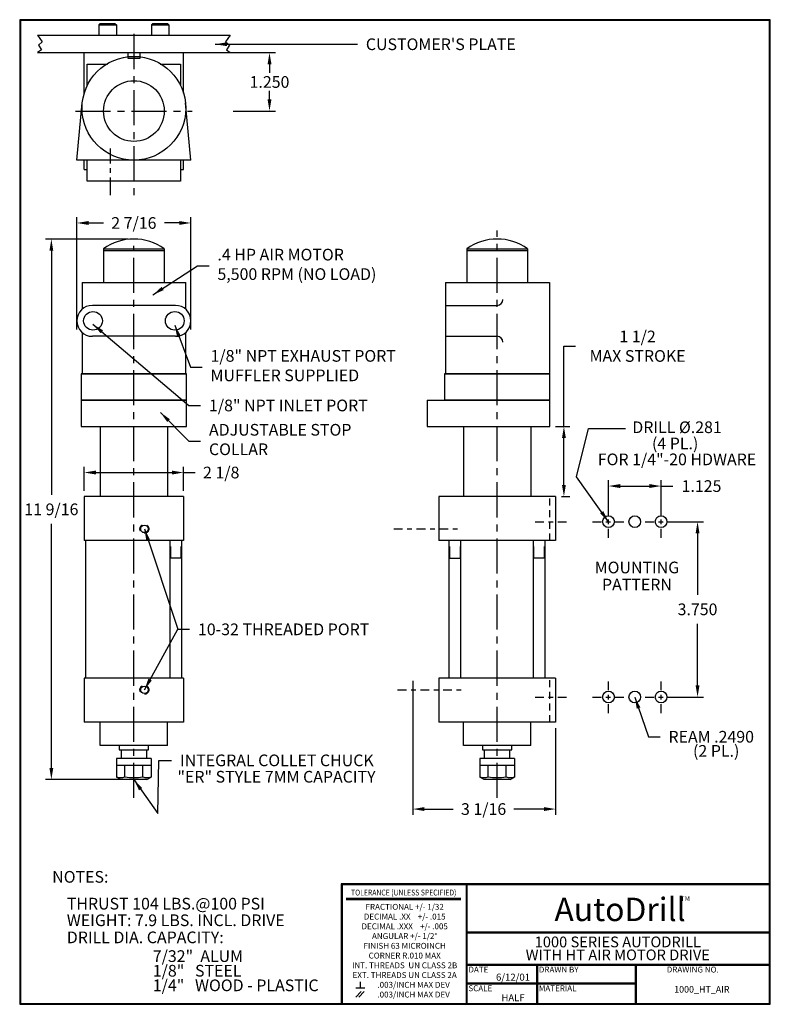
# Model space of a CAD drawing. Extents: x 0 to 16.1, y 0 to 21.1.
import ezdxf
from ezdxf.enums import TextEntityAlignment as Align

# ---------------------------------------------------------------- set-up
doc = ezdxf.new("R2010")
doc.units = 0
doc.header["$MEASUREMENT"] = 0
for name, pattern in [('CENTER', [2, 1.25, -0.25, 0.25, -0.25]), ('DASHED', [0.75, 0.5, -0.25]), ('HIDDEN', [0.375, 0.25, -0.125])]:
    doc.linetypes.add(name, pattern=pattern)
doc.layers.get('0').update_dxf_attribs({"linetype": 'CONTINUOUS'})
doc.layers.get('DEFPOINTS').update_dxf_attribs({"linetype": 'CONTINUOUS'})
for name, color, linetype in [('AIR_MOTOR', 2, 'CONTINUOUS'), ('CENTERLINE', 1, 'CENTER'), ('CLAMP', 7, 'CONTINUOUS'), ('COLLET_NUT', 7, 'CONTINUOUS'), ('DIMENSION', 1, 'CONTINUOUS'), ('FRONT_HSG', 4, 'CONTINUOUS'), ('HARDWARE', 2, 'CONTINUOUS'), ('MOUNT_PATTERN', 7, 'CONTINUOUS'), ('PLATE', 11, 'CONTINUOUS'), ('QUILL', 1, 'CONTINUOUS'), ('SPINDLE', 6, 'CONTINUOUS'), ('TITLE_BOX', 7, 'CONTINUOUS')]:
    doc.layers.add(name, color=color, linetype=linetype)
doc.styles.add('ARIAL', font='ARIAL.TTF')
doc.dimstyles.new('FRAC', dxfattribs={"dimscale": 2, "dimtxt": 0.125, "dimasz": 0.125, "dimexe": 0.0625, "dimexo": 0.0625, "dimgap": 0.09, "dimtad": 0, "dimtih": 1, "dimtoh": 1, "dimdec": 5, "dimzin": 4, "dimtxsty": 'ARIAL', "dimcen": 0.09, "dimclrd": 256, "dimclre": 256, "dimclrt": 256, "dimazin": 3, "dimtfac": 1, "dimtdec": 5, "dimtofl": 0, "dimtmove": 0, "dimatfit": 3, "dimtolj": 1, "dimtzin": 4})
doc.dimstyles.get("Standard").update_dxf_attribs({"dimscale": 2, "dimtxt": 0.125, "dimasz": 0.125, "dimexe": 0.0625, "dimexo": 0.0625, "dimgap": 0.09, "dimtad": 0, "dimtih": 1, "dimtoh": 1, "dimdec": 3, "dimzin": 4, "dimtxsty": 'ARIAL', "dimcen": 0.09, "dimclrd": 256, "dimclre": 256, "dimclrt": 256, "dimazin": 3, "dimtfac": 1, "dimtdec": 4, "dimtofl": 0, "dimtmove": 0, "dimatfit": 3, "dimtolj": 1, "dimtzin": 4})

# ---------------------------------------------------------------- blocks, each defined once
blk = doc.blocks.new('*D0')
at = {"linetype": 'BYBLOCK', "ltscale": 0.6}
for p, q in [((2.318, 16.369), (0.553, 16.369)), ((0.678, 16.119), (0.678, 10.897)), ((0.678, 5.056), (0.678, 10.278)), ((2.318, 4.806), (0.553, 4.806))]:
    blk.add_line(p, q, dxfattribs=at)
for points in [[(0.636, 16.119), (0.719, 16.119), (0.678, 16.369)], [(0.636, 5.056), (0.719, 5.056), (0.678, 4.806)]]:
    blk.add_solid(points, dxfattribs=at)
at = {"layer": 'DEFPOINTS', "color": 0, "linetype": 'BYBLOCK', "ltscale": 0.6}
for p in [(2.443, 16.369), (0.678, 4.806), (2.443, 4.806)]:
    blk.add_point(p, dxfattribs=at)
at = {"linetype": 'BYBLOCK', "ltscale": 0.6, "insert": (0.678, 10.587), "char_height": 0.25, "attachment_point": 5, "style": 'ARIAL'}
blk.add_mtext('\\A1;11 9/16', dxfattribs=at)
blk = doc.blocks.new('*D1')
at = {"linetype": 'BYBLOCK', "ltscale": 0.6}
for p, q in [((5.131, 20.406), (6.22, 20.406)), ((6.095, 20.156), (6.095, 19.976)), ((6.095, 19.406), (6.095, 19.586)), ((5.318, 19.156), (6.22, 19.156))]:
    blk.add_line(p, q, dxfattribs=at)
for points in [[(6.053, 20.156), (6.137, 20.156), (6.095, 20.406)], [(6.053, 19.406), (6.137, 19.406), (6.095, 19.156)]]:
    blk.add_solid(points, dxfattribs=at)
at = {"layer": 'DEFPOINTS', "color": 0, "linetype": 'BYBLOCK', "ltscale": 0.6}
for p in [(5.006, 20.406), (5.193, 19.156), (6.095, 19.156)]:
    blk.add_point(p, dxfattribs=at)
at = {"linetype": 'BYBLOCK', "ltscale": 0.6, "insert": (6.095, 19.778), "char_height": 0.25, "attachment_point": 5, "style": 'ARIAL'}
blk.add_mtext('\\A1;1.250', dxfattribs=at)
blk = doc.blocks.new('*D2')
at = {"linetype": 'BYBLOCK', "ltscale": 0.6}
for p, q in [((1.381, 10.986), (1.381, 11.499)), ((1.631, 11.374), (3.256, 11.374)), ((3.506, 10.986), (3.506, 11.499)), ((3.506, 11.374), (3.756, 11.374))]:
    blk.add_line(p, q, dxfattribs=at)
for points in [[(1.631, 11.416), (1.631, 11.332), (1.381, 11.374)], [(3.256, 11.416), (3.256, 11.332), (3.506, 11.374)]]:
    blk.add_solid(points, dxfattribs=at)
at = {"layer": 'DEFPOINTS', "color": 0, "linetype": 'BYBLOCK', "ltscale": 0.6}
for p in [(3.506, 11.374), (1.381, 10.861), (3.506, 10.861)]:
    blk.add_point(p, dxfattribs=at)
at = {"linetype": 'BYBLOCK', "ltscale": 0.6, "insert": (4.312, 11.374), "char_height": 0.25, "attachment_point": 5, "style": 'ARIAL'}
blk.add_mtext('\\A1;2 1/8', dxfattribs=at)
blk = doc.blocks.new('*D3')
at = {"linetype": 'BYBLOCK', "ltscale": 0.6}
for p, q in [((1.223, 14.431), (1.223, 16.837)), ((1.473, 16.712), (1.791, 16.712)), ((3.413, 16.712), (3.096, 16.712)), ((3.663, 14.431), (3.663, 16.837))]:
    blk.add_line(p, q, dxfattribs=at)
for points in [[(1.473, 16.754), (1.473, 16.67), (1.223, 16.712)], [(3.413, 16.754), (3.413, 16.67), (3.663, 16.712)]]:
    blk.add_solid(points, dxfattribs=at)
at = {"layer": 'DEFPOINTS', "color": 0, "linetype": 'BYBLOCK', "ltscale": 0.6}
for p in [(3.663, 16.712), (1.223, 14.306), (3.663, 14.306)]:
    blk.add_point(p, dxfattribs=at)
at = {"linetype": 'BYBLOCK', "ltscale": 0.6, "insert": (2.443, 16.712), "char_height": 0.25, "attachment_point": 5, "style": 'ARIAL'}
blk.add_mtext('\\A1;2 7/16', dxfattribs=at)
blk = doc.blocks.new('*D4')
at = {"linetype": 'BYBLOCK', "ltscale": 0.6}
for p, q in [((11.544, 12.361), (11.544, 14.076)), ((11.544, 14.076), (11.794, 14.076)), ((11.366, 12.361), (11.669, 12.361)), ((11.544, 11.111), (11.544, 12.111)), ((11.491, 10.861), (11.669, 10.861))]:
    blk.add_line(p, q, dxfattribs=at)
for points in [[(11.503, 12.111), (11.586, 12.111), (11.544, 12.361)], [(11.503, 11.111), (11.586, 11.111), (11.544, 10.861)]]:
    blk.add_solid(points, dxfattribs=at)
at = {"layer": 'DEFPOINTS', "color": 0, "linetype": 'BYBLOCK', "ltscale": 0.6}
for p in [(11.241, 12.361), (11.366, 10.861), (11.544, 10.861)]:
    blk.add_point(p, dxfattribs=at)
at = {"linetype": 'BYBLOCK', "ltscale": 0.6, "insert": (13.12, 14.076), "char_height": 0.25, "attachment_point": 5, "style": 'ARIAL'}
blk.add_mtext('\\A1;1 1/2\\PMAX STROKE', dxfattribs=at)
blk = doc.blocks.new('*D5')
at = {"linetype": 'BYBLOCK', "ltscale": 0.6}
for p, q in [((9.891, 6.918), (9.891, 4.051)), ((12.946, 5.909), (12.946, 4.051)), ((10.141, 4.176), (10.756, 4.176)), ((12.696, 4.176), (12.056, 4.176))]:
    blk.add_line(p, q, dxfattribs=at)
for points in [[(10.141, 4.218), (10.141, 4.134), (9.891, 4.176)], [(12.696, 4.218), (12.696, 4.134), (12.946, 4.176)]]:
    blk.add_solid(points, dxfattribs=at)
at = {"layer": 'DEFPOINTS', "color": 0, "linetype": 'BYBLOCK', "ltscale": 0.6}
for p in [(9.891, 7.043), (12.946, 6.034), (12.946, 4.176)]:
    blk.add_point(p, dxfattribs=at)
at = {"linetype": 'BYBLOCK', "ltscale": 0.6, "insert": (11.406, 4.176), "char_height": 0.25, "attachment_point": 5, "style": 'ARIAL'}
blk.add_mtext('\\A1;3 1/16', dxfattribs=at)
blk = doc.blocks.new('*D6')
at = {"linetype": 'BYBLOCK', "ltscale": 0.6}
for p, q in [((13.348, 10.448), (13.348, 11.21)), ((14.473, 10.448), (14.473, 11.21)), ((13.598, 11.085), (14.223, 11.085)), ((14.473, 11.085), (14.723, 11.085))]:
    blk.add_line(p, q, dxfattribs=at)
for points in [[(13.598, 11.127), (13.598, 11.043), (13.348, 11.085)], [(14.223, 11.127), (14.223, 11.043), (14.473, 11.085)]]:
    blk.add_solid(points, dxfattribs=at)
at = {"layer": 'DEFPOINTS', "color": 0, "linetype": 'BYBLOCK', "ltscale": 0.6}
for p in [(14.473, 11.085), (13.348, 10.323), (14.473, 10.323)]:
    blk.add_point(p, dxfattribs=at)
at = {"linetype": 'BYBLOCK', "ltscale": 0.6, "insert": (15.338, 11.085), "char_height": 0.25, "attachment_point": 5, "style": 'ARIAL'}
blk.add_mtext('\\A1;1.125', dxfattribs=at)
blk = doc.blocks.new('*D7')
at = {"linetype": 'BYBLOCK', "ltscale": 0.6}
for p, q in [((14.598, 10.323), (15.378, 10.323)), ((15.253, 10.073), (15.253, 8.756)), ((15.253, 6.823), (15.253, 8.14)), ((14.598, 6.573), (15.378, 6.573))]:
    blk.add_line(p, q, dxfattribs=at)
for points in [[(15.211, 10.073), (15.295, 10.073), (15.253, 10.323)], [(15.211, 6.823), (15.295, 6.823), (15.253, 6.573)]]:
    blk.add_solid(points, dxfattribs=at)
at = {"layer": 'DEFPOINTS', "color": 0, "linetype": 'BYBLOCK', "ltscale": 0.6}
for p in [(14.473, 10.323), (14.473, 6.573), (15.253, 6.573)]:
    blk.add_point(p, dxfattribs=at)
at = {"linetype": 'BYBLOCK', "ltscale": 0.6, "insert": (15.253, 8.448), "char_height": 0.25, "attachment_point": 5, "style": 'ARIAL'}
blk.add_mtext('\\A1;3.750', dxfattribs=at)

msp = doc.modelspace()

# ---------------------------------------------------------------- linework, layer by layer
for p, q in [((1.72474, 20.980669), (1.69349, 20.949419)), ((1.69349, 20.949419), (1.69349, 20.730669)), ((1.69349, 20.949419), (2.06849, 20.949419)), ((1.72474, 20.980669), (2.03724, 20.980669)), ((2.03724, 20.980669), (2.06849, 20.949419)), ((2.06849, 20.949419), (2.06849, 20.730669)), ((2.84974, 20.980669), (2.81849, 20.949419)), ((2.81849, 20.949419), (2.81849, 20.730669)), ((2.81849, 20.949419), (3.19349, 20.949419)), ((2.84974, 20.980669), (3.16224, 20.980669)), ((3.16224, 20.980669), (3.19349, 20.949419)), ((3.19349, 20.949419), (3.19349, 20.730669)), ((1.69349, 20.730669), (2.06849, 20.730669)), ((2.81849, 20.730669), (3.19349, 20.730669))]:
    msp.add_line(p, q)
at = {"layer": 'AIR_MOTOR', "ltscale": 0.6}
for p, q in [((1.22349, 18.055669), (1.33978, 19.283669)), ((3.66349, 18.055669), (3.5472, 19.283669)), ((3.66349, 18.055669), (1.22349, 18.055669)), ((1.79349, 16.159329), (1.79349, 15.438824)), ((1.79349, 16.159329), (3.09349, 16.159329)), ((1.79349, 16.125539), (3.09349, 16.125539)), ((3.09349, 16.159329), (3.09349, 15.438824)), ((9.565598, 16.159329), (9.565598, 15.438824)), ((9.565598, 16.159329), (10.865598, 16.159329)), ((9.565598, 16.125539), (10.865598, 16.125539)), ((10.865598, 16.159329), (10.865598, 15.438824)), ((1.33349, 15.438824), (3.55349, 15.438824)), ((9.112598, 15.438824), (11.332598, 15.438824)), ((9.112598, 15.438824), (9.112598, 13.486324)), ((11.332598, 15.438824), (11.332598, 13.486324)), ((3.332352, 14.949961), (1.554627, 14.949961)), ((9.112598, 14.949961), (10.215598, 14.949961)), ((3.332352, 14.287686), (1.554627, 14.287686)), ((9.112598, 14.287686), (10.215598, 14.287686)), ((1.33349, 13.486324), (3.55349, 13.486324)), ((9.112598, 13.486324), (11.332598, 13.486324))]:
    msp.add_line(p, q, dxfattribs=at)
at = {"layer": 'AIR_MOTOR'}
for p, q in [((1.33349, 15.438824), (1.33349, 14.865299)), ((3.55349, 14.865299), (3.55349, 15.438824)), ((1.33349, 14.372348), (1.33349, 13.486324)), ((3.55349, 13.486324), (3.55349, 14.372348))]:
    msp.add_line(p, q, dxfattribs=at)
at = {"layer": 'AIR_MOTOR', "ltscale": 0.6}
for centre, radius in [((2.44349, 19.165669), 1.11), ((2.44349, 19.105669), 0.65), ((1.56849, 14.618824), 0.2), ((3.31849, 14.618824), 0.2)]:
    msp.add_circle(centre, radius, dxfattribs=at)
for centre, radius, start, end in [((2.44349, 15.255699), 1.113125, 54.2717388, 125.7282612), ((10.215598, 15.255699), 1.113125, 54.2717388, 125.7282612), ((10.215598, 15.074961), 0.125, 270, 0), ((1.554627, 14.618824), 0.331137, 90, 270), ((3.332352, 14.618824), 0.331137, 270, 90), ((10.215598, 14.162686), 0.125, 0, 90)]:
    msp.add_arc(centre, radius, start, end, dxfattribs=at)
at = {"layer": 'CENTERLINE', "ltscale": 0.6}
for p, q in [((2.44349, 20.755282), (2.44349, 17.287161)), ((1.19349, 19.105669), (3.69349, 19.105669)), ((10.215598, 4.415221), (10.215598, 16.550986)), ((2.44349, 4.415221), (2.44349, 16.22566))]:
    msp.add_line(p, q, dxfattribs=at)
at = {"layer": 'CENTERLINE', "ltscale": 0.3}
msp.add_line((1.943445, 17.308439), (1.943445, 18.308439), dxfattribs=at)
at = {"layer": 'CENTERLINE', "ltscale": 0.15}
for p, q in [((12.597853, 9.978949), (12.597853, 10.666699)), ((13.722853, 9.978949), (13.722853, 10.666699)), ((11.027848, 10.322824), (11.715598, 10.322824)), ((12.253978, 10.322824), (12.941728, 10.322824)), ((13.378978, 10.322824), (14.066728, 10.322824)), ((8.004631, 10.168324), (9.398141, 10.168324)), ((12.597853, 6.228949), (12.597853, 6.916699)), ((13.722853, 6.228949), (13.722853, 6.916699)), ((8.086088, 6.727324), (9.479598, 6.727324)), ((11.027848, 6.572824), (11.715598, 6.572824)), ((12.253978, 6.572824), (12.941728, 6.572824)), ((13.378978, 6.572824), (14.066728, 6.572824))]:
    msp.add_line(p, q, dxfattribs=at)
at = {"layer": 'CLAMP', "ltscale": 0.6}
for p, q in [((1.44349, 20.105669), (1.88099, 20.105669)), ((1.44349, 19.647437), (1.44349, 20.105669)), ((3.00599, 20.105669), (3.44349, 20.105669)), ((3.44349, 20.105669), (3.44349, 19.647437)), ((1.44349, 17.605669), (1.44349, 18.055669)), ((3.44349, 18.055669), (3.44349, 17.605669)), ((3.44349, 17.605669), (1.44349, 17.605669)), ((3.56849, 13.486324), (1.31849, 13.486324)), ((1.31849, 13.486324), (1.31849, 12.923824)), ((3.56849, 12.923824), (3.56849, 13.486324)), ((11.340598, 13.486324), (9.090598, 13.486324)), ((9.090598, 13.486324), (9.090598, 12.923824)), ((11.340598, 12.923824), (11.340598, 13.486324)), ((1.31849, 12.923824), (3.56849, 12.923824)), ((3.56849, 12.923824), (1.31849, 12.923824)), ((1.31849, 12.923824), (3.56849, 12.923824)), ((1.31849, 12.923824), (1.31849, 12.361324)), ((3.56849, 12.361324), (3.56849, 12.923824)), ((8.715598, 12.923824), (8.715598, 12.361324)), ((8.715598, 12.923824), (11.340598, 12.923824)), ((9.090598, 12.923824), (11.340598, 12.923824)), ((11.340598, 12.923824), (9.090598, 12.923824)), ((11.340598, 12.361324), (11.340598, 12.923824)), ((1.31849, 12.361324), (3.56849, 12.361324)), ((8.715598, 12.361324), (11.340598, 12.361324))]:
    msp.add_line(p, q, dxfattribs=at)
at = {"layer": 'COLLET_NUT', "ltscale": 0.6}
for p, q in [((2.81599, 5.255135), (2.07099, 5.255135)), ((2.07099, 5.255135), (2.07099, 4.85983)), ((2.81599, 5.106135), (2.07099, 5.106135)), ((2.251809, 4.866135), (2.251809, 5.106135)), ((2.63517, 4.866135), (2.63517, 5.106135)), ((2.81599, 5.255135), (2.81599, 4.85983)), ((10.588098, 5.255135), (9.843098, 5.255135)), ((9.843098, 5.255135), (9.843098, 4.85983)), ((10.588098, 5.106135), (9.843098, 5.106135)), ((10.023918, 4.866135), (10.023918, 5.106135)), ((10.407279, 4.866135), (10.407279, 5.106135)), ((10.588098, 5.255135), (10.588098, 4.85983)), ((2.16349, 4.806135), (2.07099, 4.85983)), ((2.72349, 4.806135), (2.81599, 4.85983)), ((9.935598, 4.806135), (9.843098, 4.85983)), ((10.495598, 4.806135), (10.588098, 4.85983)), ((2.72349, 4.806135), (2.16349, 4.806135)), ((10.495598, 4.806135), (9.935598, 4.806135))]:
    msp.add_line(p, q, dxfattribs=at)
for centre, radius, start, end in [((2.155969, 5.112283), 0.264148, 251.2335234, 291.2739286), ((2.44349, 5.877727), 1.029593, 259.2705877, 280.7294123), ((2.73101, 5.112283), 0.264148, 248.7260714, 288.7664766), ((9.928078, 5.112283), 0.264148, 251.2335234, 291.2739286), ((10.215598, 5.877727), 1.029593, 259.2705877, 280.7294123), ((10.503119, 5.112283), 0.264148, 248.7260714, 288.7664766)]:
    msp.add_arc(centre, radius, start, end, dxfattribs=at)
at = {"layer": 'FRONT_HSG', "ltscale": 0.6}
for p, q in [((1.380945, 20.355669), (2.31849, 20.355669)), ((1.380945, 19.475296), (1.380945, 20.355669)), ((2.31849, 20.230669), (2.31849, 20.355669)), ((2.56849, 20.230669), (2.31849, 20.230669)), ((2.56849, 20.355669), (2.56849, 20.230669)), ((2.56849, 20.355669), (3.506034, 20.355669)), ((3.506034, 19.48676), (3.506034, 20.355669)), ((1.380945, 17.855669), (1.380945, 18.055669)), ((3.506034, 17.855669), (3.506034, 18.055669)), ((1.380945, 17.855669), (1.44349, 17.855669)), ((3.44349, 17.855669), (3.506034, 17.855669)), ((3.506034, 10.861324), (1.380945, 10.861324)), ((1.380945, 10.861324), (1.380945, 9.918324)), ((3.506034, 10.861324), (3.506034, 9.918324)), ((11.465598, 10.861324), (8.965598, 10.861324)), ((8.965598, 10.861324), (8.965598, 9.918324)), ((11.465598, 10.861324), (11.465598, 9.918324)), ((3.506034, 9.918324), (1.380945, 9.918324)), ((11.465598, 9.918324), (8.965598, 9.918324)), ((1.380945, 6.977324), (1.380945, 6.034324)), ((3.506034, 6.977324), (1.380945, 6.977324)), ((3.506034, 6.977324), (3.506034, 6.034324)), ((11.465598, 6.977324), (8.965598, 6.977324)), ((8.965598, 6.977324), (8.965598, 6.034324)), ((11.465598, 6.977324), (11.465598, 6.034324)), ((3.506034, 6.034324), (1.380945, 6.034324)), ((11.465598, 6.034324), (8.965598, 6.034324))]:
    msp.add_line(p, q, dxfattribs=at)
at = {"layer": 'FRONT_HSG', "linetype": 'HIDDEN', "ltscale": 0.6}
for p, q in [((11.340598, 9.918324), (11.340598, 10.861324)), ((2.584728, 10.230824), (2.619357, 10.230824)), ((2.717622, 10.230824), (2.7479, 10.230824)), ((11.340598, 6.034324), (11.340598, 6.977324))]:
    msp.add_line(p, q, dxfattribs=at)
for centre in [(2.66849, 10.168324), (2.668579, 6.727324)]:
    msp.add_circle(centre, 0.095, dxfattribs=at)
at = {"layer": 'FRONT_HSG', "ltscale": 0.6}
for centre in [(2.66849, 10.168324), (2.668579, 6.727324)]:
    msp.add_circle(centre, 0.0795, dxfattribs=at)
at = {"layer": 'HARDWARE'}
for p, q in [((1.41849, 6.977324), (1.41849, 9.918324)), ((3.21849, 6.977324), (3.21849, 9.918324)), ((3.46849, 6.977324), (3.46849, 9.918324)), ((9.190598, 6.977324), (9.190598, 9.918324)), ((9.440598, 6.977324), (9.440598, 9.918324)), ((10.990598, 6.977324), (10.990598, 9.918324)), ((11.240598, 6.977324), (11.240598, 9.918324)), ((3.46849, 9.543324), (3.21849, 9.543324)), ((9.190598, 9.543324), (9.440598, 9.543324)), ((11.240598, 9.543324), (10.990598, 9.543324))]:
    msp.add_line(p, q, dxfattribs=at)
at = {"layer": 'HARDWARE', "linetype": 'DASHED', "ltscale": 0.5}
for p, q in [((3.23099, 9.543324), (3.23099, 9.918324)), ((3.45599, 9.543324), (3.45599, 9.918324)), ((9.203098, 9.543324), (9.203098, 9.918324)), ((9.428098, 9.543324), (9.428098, 9.918324)), ((11.003098, 9.543324), (11.003098, 9.918324)), ((11.228098, 9.543324), (11.228098, 9.918324))]:
    msp.add_line(p, q, dxfattribs=at)
at = {"layer": 'MOUNT_PATTERN', "ltscale": 0.6}
for centre, radius in [((12.597853, 10.322824), 0.125), ((13.160353, 10.322824), 0.1245), ((13.722853, 10.322824), 0.125), ((12.597853, 6.572824), 0.125), ((13.160353, 6.572824), 0.1245), ((13.722853, 6.572824), 0.125)]:
    msp.add_circle(centre, radius, dxfattribs=at)
at = {"layer": 'PLATE', "ltscale": 0.6}
for p, q in [((0.380945, 20.730669), (4.506034, 20.730669)), ((0.380945, 20.730669), (0.481021, 20.5858)), ((4.506034, 20.730669), (4.405959, 20.5858)), ((0.481021, 20.5858), (0.401405, 20.514168)), ((0.401405, 20.514168), (0.465097, 20.41866)), ((4.405959, 20.5858), (4.485575, 20.514168)), ((4.485575, 20.514168), (4.421882, 20.41866)), ((0.465097, 20.41866), (0.380945, 20.355669)), ((0.380945, 20.355669), (4.506034, 20.355669)), ((4.421882, 20.41866), (4.506034, 20.355669))]:
    msp.add_line(p, q, dxfattribs=at)
at = {"layer": 'QUILL', "ltscale": 0.6}
for p, q in [((1.72474, 12.361324), (1.72474, 10.861324)), ((3.16224, 12.361324), (3.16224, 10.861324)), ((9.496848, 12.361324), (9.496848, 10.861324)), ((10.934348, 12.361324), (10.934348, 10.861324)), ((1.72474, 5.534324), (1.72474, 6.034324)), ((3.16224, 5.534324), (3.16224, 6.034324)), ((9.496848, 5.534324), (9.496848, 6.034324)), ((10.934348, 5.534324), (10.934348, 6.034324)), ((3.16224, 5.534324), (1.72474, 5.534324)), ((10.934348, 5.534324), (9.496848, 5.534324))]:
    msp.add_line(p, q, dxfattribs=at)
at = {"layer": 'SPINDLE', "ltscale": 0.6}
for p, q in [((2.13099, 5.534324), (2.13099, 5.442635)), ((2.75599, 5.442635), (2.75599, 5.534324)), ((9.903098, 5.534324), (9.903098, 5.442635)), ((10.528098, 5.442635), (10.528098, 5.534324)), ((2.13099, 5.442635), (2.75599, 5.442635)), ((2.16899, 5.442635), (2.16899, 5.255135)), ((2.71799, 5.255135), (2.71799, 5.442635)), ((9.903098, 5.442635), (10.528098, 5.442635)), ((9.941098, 5.442635), (9.941098, 5.255135)), ((10.490098, 5.255135), (10.490098, 5.442635))]:
    msp.add_line(p, q, dxfattribs=at)
at = {"layer": 'TITLE_BOX', "linetype": 'CONTINUOUS'}
for p, q in [((16.06, 21.06), (0, 21.06)), ((0, 21.06), (0, 0)), ((16.06, 0), (16.06, 21.06)), ((16.05, 21.049998), (0.01, 21.049998)), ((0.01, 21.049998), (0.01, 0.01)), ((16.04, 21.04), (0.02, 21.04)), ((0.02, 21.04), (0.02, 0.02)), ((16.04, 0.02), (16.04, 21.04)), ((16.05, 0.01), (16.05, 21.049998)), ((16.04, 2.574664), (6.876785, 2.574664)), ((6.876785, 2.574664), (6.876785, 0.02)), ((16.04, 2.554664), (6.896785, 2.554664)), ((6.896785, 2.554664), (6.896785, 0.02)), ((9.556074, 2.554664), (9.556074, 0.02)), ((9.576075, 0.02), (9.576075, 2.554664)), ((16.04, 1.542955), (9.576075, 1.542955)), ((16.04, 1.522955), (9.576075, 1.522955)), ((9.576075, 0.857772), (16.04, 0.857772)), ((9.576075, 0.837772), (16.04, 0.837772)), ((11.058659, 0.837772), (11.058659, 0.02)), ((11.07866, 0.837772), (11.07866, 0.02)), ((13.170907, 0.837772), (13.170907, 0.02)), ((13.190907, 0.837772), (13.190907, 0.02)), ((9.576075, 0.457374), (13.170907, 0.457374)), ((9.576075, 0.437374), (13.170907, 0.437374)), ((0, 0), (16.06, 0)), ((0.01, 0.01), (16.05, 0.01)), ((0.02, 0.02), (16.04, 0.02))]:
    msp.add_line(p, q, dxfattribs=at)
at = {"layer": 'TITLE_BOX'}
for p, q in [((6.98576, 2.271315), (9.440402, 2.271315)), ((6.98576, 2.241315), (9.440402, 2.241315)), ((7.290882, 0.354066), (7.290882, 0.48152)), ((7.191587, 0.149243), (7.305764, 0.273933)), ((7.195247, 0.354066), (7.386518, 0.354066)), ((7.259248, 0.149243), (7.373425, 0.273933))]:
    msp.add_line(p, q, dxfattribs=at)

# ---------------------------------------------------------------- texts
at = {"layer": 'DIMENSION', "ltscale": 0.6, "style": 'ARIAL'}
for s, p in [('(4 PL.)', (14.023697, 11.870584)), ('FOR 1/4"-20 HDWARE', (14.063876, 11.530385)), ('MOUNTING', (13.206872, 9.21827)), ('PATTERN', (13.206872, 8.852917)), ('(2 PL.)', (14.902297, 5.295124))]:
    msp.add_text(s, height=0.25, dxfattribs=at).set_placement(p, align=Align.CENTER)
for s, p in [('"ER" STYLE 7MM CAPACITY', (3.374976, 4.742064)), ('NOTES:', (0.695574, 2.601213)), ('THRUST 104 LBS.@100 PSI', (1.008153, 2.027788)), ('WEIGHT: 7.9 LBS. INCL. DRIVE', (1.008153, 1.672456)), ('DRILL DIA. CAPACITY:', (1.008153, 1.307285)), ('7/32"  ALUM', (2.847999, 0.905682)), ('1/8"   STEEL', (2.847999, 0.593279)), ('1/4"   WOOD - PLASTIC', (2.847999, 0.280876))]:
    msp.add_text(s, height=0.25, dxfattribs=at).set_placement(p)
at = {"layer": 'DIMENSION', "ltscale": 0.6, "char_height": 0.25, "attachment_point": 4, "style": 'ARIAL'}
for s, insert in [("\\A1;CUSTOMER'S PLATE", (7.406533, 20.534835)), ('.4 HP AIR MOTOR\\P5,500 RPM (NO LOAD)', (4.231007, 15.794431)), ('1/8" NPT EXHAUST PORT\\PMUFFLER SUPPLIED', (4.083312, 13.628473)), ('\\A1;1/8" NPT INLET PORT', (4.050835, 12.808578)), ('\\A1;\\A1;DRILL %%C.281', (13.107438, 12.342912)), ('ADJUSTABLE STOP\\PCOLLAR', (4.049816, 12.047553)), ('\\A1;10-32 THREADED PORT', (3.814716, 8.020377)), ('\\A1;\\A1;REAM .2490', (13.880653, 5.722856)), ('\\A1;INTEGRAL COLLET CHUCK', (3.429845, 5.217407))]:
    msp.add_mtext(s, dxfattribs=dict(at, insert=insert))
at = {"layer": 'TITLE_BOX', "linetype": 'CONTINUOUS', "style": 'ARIAL', "width": 0.85}
msp.add_text('TOLERANCE (UNLESS SPECIFIED)', height=0.126, dxfattribs=at).set_placement((8.216211, 2.327836), align=Align.CENTER)
at = {"layer": 'TITLE_BOX', "linetype": 'CONTINUOUS', "style": 'ARIAL'}
for s, height, p in [('AutoDrill', 0.5, (12.845125, 1.779868)), ('FRACTIONAL +/- 1/32', 0.126, (8.236898, 2.021668)), ('DECIMAL .XX    +/- .015', 0.126, (8.236898, 1.813218)), ('DECIMAL .XXX    +/- .005', 0.126, (8.236898, 1.604768)), ('ANGULAR +/- 1/2%%D', 0.126, (8.236898, 1.396318)), ('FINISH 63 MICROINCH', 0.126, (8.236898, 1.187867)), ('1000 SERIES AUTODRILL', 0.23, (12.797219, 1.219054)), ('CORNER R.010 MAX', 0.126, (8.236898, 0.979417)), ('WITH HT AIR MOTOR DRIVE', 0.23, (12.797219, 0.942213)), ('INT. THREADS  UN CLASS 2B', 0.126, (8.236898, 0.770967)), ('EXT. THREADS UN CLASS 2A', 0.126, (8.236898, 0.562516)), ('6/12/01', 0.15, (10.555278, 0.505086)), ('DRAWING NO.', 0.126, (14.400382, 0.680377)), ('.003/INCH MAX DEV', 0.126, (8.428169, 0.354066)), ('.003/INCH MAX DEV', 0.126, (8.428169, 0.145616)), ('HALF', 0.15, (10.555278, 0.065471)), ('1000_HT_AIR', 0.14, (14.595244, 0.250055))]:
    msp.add_text(s, height=height, dxfattribs=at).set_placement(p, align=Align.CENTER)
for s, height, p in [('TM', 0.1, (14.145406, 2.211351)), ('DATE', 0.126, (9.60081, 0.680377)), ('DRAWN BY', 0.126, (11.107585, 0.680377)), ('SCALE', 0.126, (9.60081, 0.279978)), ('MATERIAL', 0.126, (11.107585, 0.279978))]:
    msp.add_text(s, height=height, dxfattribs=at).set_placement(p)

# ---------------------------------------------------------------- dimensions: what is measured, and where the dimension line sits
at = {"layer": 'DIMENSION', "ltscale": 0.6}
dim = msp.add_linear_dim(base=(5.344923, 19.105669), p1=(4.256034, 20.355669), p2=(4.44349, 19.105669), angle=90, dimstyle='STANDARD', dxfattribs=at)
dim.commit()
dim.dimension.update_dxf_attribs({"geometry": '*D1', "text_midpoint": (5.344923, 19.728388), "dimtype": 160, "insert": (-0.75, -0.05)})
dim = msp.add_linear_dim(base=(3.66349, 16.712105), p1=(1.22349, 14.306324), p2=(3.66349, 14.306324), dimstyle='FRAC', dxfattribs=at)
dim.commit()
dim.dimension.update_dxf_attribs({"geometry": '*D3', "text_midpoint": (2.44349, 16.712105)})
dim = msp.add_linear_dim(base=(0.677504, 4.806135), p1=(2.44349, 16.368824), p2=(2.44349, 4.806135), angle=90, dimstyle='FRAC', dxfattribs=at)
dim.commit()
dim.dimension.update_dxf_attribs({"geometry": '*D0', "text_midpoint": (0.677504, 10.587479)})
dim = msp.add_linear_dim(base=(11.644481, 10.861324), p1=(11.340598, 12.361324), p2=(11.465598, 10.861324), angle=90, text='<>\\XMAX STROKE', dimstyle='FRAC', dxfattribs=at)
dim.commit()
dim.dimension.update_dxf_attribs({"geometry": '*D4', "text_midpoint": (13.219774, 14.076016), "dimtype": 160, "insert": (0.1, 0)})
dim = msp.add_linear_dim(base=(3.506034, 11.374096), p1=(1.380945, 10.861324), p2=(3.506034, 10.861324), dimstyle='FRAC', dxfattribs=at)
dim.commit()
dim.dimension.update_dxf_attribs({"geometry": '*D2', "text_midpoint": (4.311631, 11.374096), "dimtype": 160})
dim = msp.add_linear_dim(base=(13.722853, 11.084934), p1=(12.597853, 10.322824), p2=(13.722853, 10.322824), dimstyle='STANDARD', dxfattribs=at)
dim.commit()
dim.dimension.update_dxf_attribs({"geometry": '*D6', "text_midpoint": (14.588478, 11.084934), "insert": (-0.75, 0)})
dim = msp.add_linear_dim(base=(14.503135, 6.572824), p1=(13.722853, 10.322824), p2=(13.722853, 6.572824), angle=90, dimstyle='STANDARD', dxfattribs=at)
dim.commit()
dim.dimension.update_dxf_attribs({"geometry": '*D7', "text_midpoint": (14.503135, 8.447824), "insert": (-0.75, 0)})
dim = msp.add_linear_dim(base=(11.465598, 4.175895), p1=(8.410848, 7.043324), p2=(11.465598, 6.034324), dimstyle='FRAC', dxfattribs=at)
dim.commit()
dim.dimension.update_dxf_attribs({"geometry": '*D5', "text_midpoint": (9.926092, 4.175895), "dimtype": 160, "insert": (-1.48, 0)})

# ---------------------------------------------------------------- leaders
at = {"layer": 'DIMENSION', "ltscale": 0.6, "annotation_type": 0, "has_hookline": 1, "hookline_direction": 0}
for points, dimstyle, text_width in [([(4.183732, 20.534835), (7.226533, 20.534835)], 'STANDARD', 3.449352), ([(2.849943, 15.174904), (3.801007, 15.794431), (4.051007, 15.794431)], 'FRAC', 3.621589), ([(1.56849, 14.544504), (3.620835, 12.808578), (3.870835, 12.808578)], 'STANDARD', 3.563267), ([(3.31849, 14.524803), (3.653312, 13.628473), (3.903312, 13.628473)], 'STANDARD', 4.223056), ([(3.010931, 12.660844), (3.619816, 12.047553), (3.869816, 12.047553)], 'STANDARD', 3.268417), ([(2.668579, 6.727324), (3.384716, 8.020377), (3.634716, 8.020377)], 'STANDARD', 3.982776), ([(13.160353, 6.572824), (13.450653, 5.722856), (13.700653, 5.722856)], 'FRAC', 1.995737), ([(2.44349, 4.806135), (2.953348, 4.079086), (2.974558, 5.217407), (3.249845, 5.217407)], 'FRAC', 4.544509)]:
    msp.add_leader(points, dimstyle=dimstyle, dxfattribs=dict(at, text_width=text_width))
at = {"layer": 'DIMENSION', "ltscale": 0.6}
for points in [[(12.597853, 10.322824), (11.911409, 11.28468), (12.168589, 12.313067), (12.958498, 12.313067)], [(2.66849, 10.168324), (3.384716, 8.020377)]]:
    msp.add_leader(points, dimstyle='STANDARD', dxfattribs=at)

doc.saveas('drawing.dxf')
